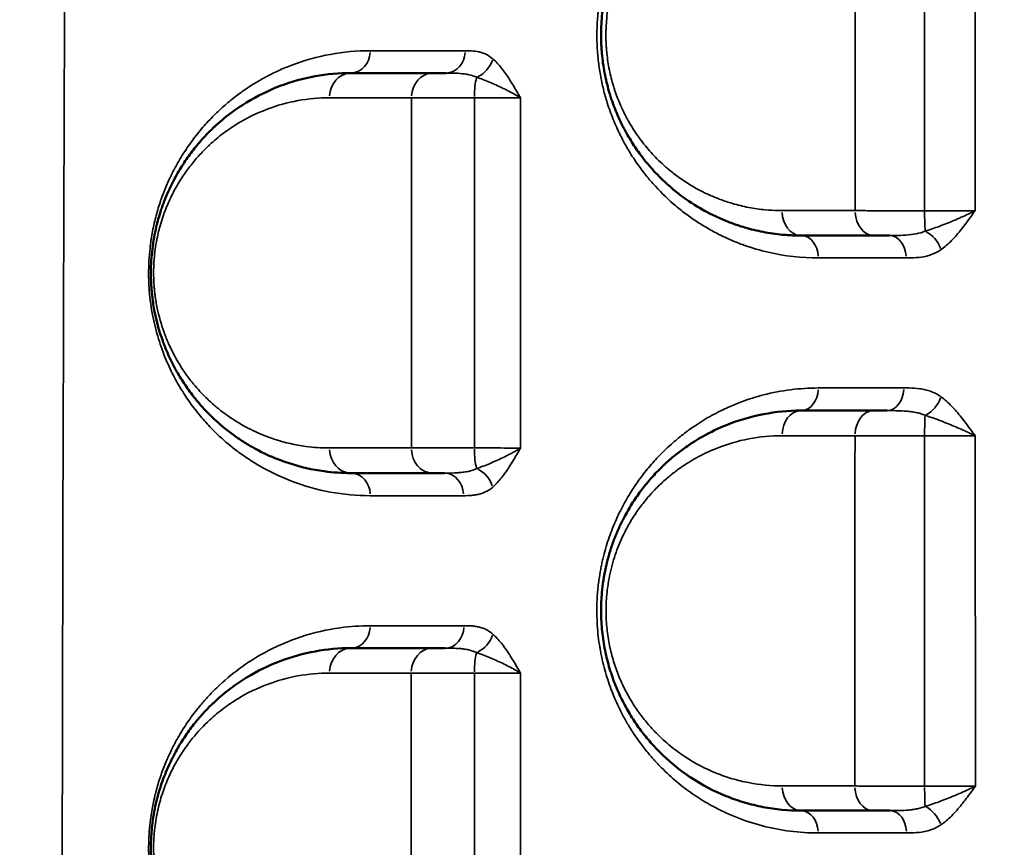
# Model space of a CAD drawing. Units: millimetres. Extents: x 0 to 23569, y 0 to 18464.
# Drawn here: x 3142 to 3339, y 5327 to 5493 of the extents above; entities that cross this region are included whole.
import ezdxf

# ---------------------------------------------------------------- set-up
doc = ezdxf.new("R2010")
doc.units = ezdxf.units.MM
doc.layers.add('MD_Visible', color=7, linetype='Continuous', lineweight=50)
doc.layers.add('MD_Visible Narrow', color=7, linetype='Continuous', lineweight=35)
doc.styles.get("Standard").update_dxf_attribs({"font": 'arial.ttf'})
doc.dimstyles.new('DİLARA 5', dxfattribs={"dimtxt": 250, "dimasz": 100, "dimexe": 0, "dimexo": 100, "dimgap": 50, "dimtad": 2, "dimdec": 0, "dimlfac": 0.1, "dimrnd": 5, "dimtxsty": 'Standard', "dimcen": 0, "dimse1": 1, "dimse2": 1, "dimclrd": 256, "dimadec": 0, "dimazin": 0, "dimtfac": 1, "dimtdec": 0, "dimtix": 1, "dimtmove": 0, "dimatfit": 3, "dimfxl": 1, "dimarcsym": 0})

# ---------------------------------------------------------------- blocks, each defined once
blk = doc.blocks.new('CustomObjectsInViewport14_0')
at = {"layer": 'MD_Visible'}
for p, q in [((3307.51, 5444.93), (3307.51, 5444.93)), ((3309.51, 5444.93), (3309.51, 5444.93)), ((3313.62, 5444.94), (3313.62, 5444.94)), ((3307.51, 5329.96), (3307.51, 5329.96)), ((3309.51, 5329.96), (3309.51, 5329.96)), ((3313.62, 5329.97), (3313.62, 5329.97))]:
    blk.add_line(p, q, dxfattribs=at)
at = {"layer": 'MD_Visible', "extrusion": (0, 0, -1)}
for centre, start, end in [((-3138.89, 5462.33), 218.8196, 218.8197), ((-3138.89, 5333.33), 139.4439, 139.4453), ((-3258.89, 5333.33), 145.2429, 145.2522)]:
    blk.add_arc(centre, 15, start, end, dxfattribs=at)
at = {"layer": 'MD_Visible'}
for points, knots in [([(3297.99, 5529.42), (3295.46, 5529.42), (3290.41, 5528.94), (3283.83, 5527.02), (3279.1, 5524.75), (3276.43, 5523.13), (3275.13, 5522.24), (3274.38, 5521.71), (3273.28, 5520.89), (3271.64, 5519.56), (3269.53, 5517.58), (3267.68, 5515.57), (3266.4, 5513.98), (3265.17, 5512.31), (3263.84, 5510.33), (3262.39, 5507.73), (3261.25, 5505.28), (3260.51, 5503.44), (3259.99, 5501.91), (3259.68, 5500.94), (3259.34, 5499.75), (3258.72, 5497.32), (3258.23, 5494.3), (3258.04, 5491.57), (3257.99, 5490.25), (3257.99, 5489.43), (3257.99, 5488.77), (3258, 5488.32), (3258.02, 5487.82), (3258.05, 5487.17), (3258.1, 5486.47), (3258.14, 5485.9), (3258.18, 5485.57), (3258.26, 5484.75), (3258.51, 5482.74), (3259.02, 5480.25), (3259.54, 5478.39), (3259.76, 5477.65), (3259.82, 5477.47), (3259.88, 5477.25), (3260.02, 5476.82), (3260.35, 5475.85), (3260.77, 5474.74), (3261.45, 5473.12), (3262.05, 5471.83), (3262.69, 5470.59), (3263.49, 5469.14), (3264.48, 5467.53), (3265.79, 5465.66), (3267.36, 5463.63), (3269.66, 5461.08), (3272.01, 5458.95), (3274.93, 5456.66), (3277.58, 5454.93), (3280.7, 5453.31), (3282.58, 5452.49), (3284.58, 5451.71), (3287.01, 5450.9), (3290.42, 5450.08), (3293.87, 5449.58), (3296.4, 5449.43), (3297.67, 5449.42), (3297.99, 5449.42)], [0, 0, 0, 0, 1.033874, 2.067748, 2.756998, 3.101623, 3.273935, 3.360091, 3.446247, 3.790872, 4.135497, 4.480122, 4.73859, 4.824746, 5.169371, 5.513996, 5.743746, 5.973495, 6.08837, 6.203245, 6.260683, 6.432995, 6.892495, 7.064807, 7.150963, 7.237119, 7.280197, 7.323276, 7.355584, 7.409432, 7.495588, 7.538666, 7.560205, 7.581744, 7.754056, 8.098681, 8.270994, 8.292533, 8.314072, 8.324841, 8.35715, 8.443306, 8.615618, 8.701774, 8.960243, 9.046399, 9.132555, 9.47718, 9.649492, 9.879242, 10.338742, 10.855679, 11.027991, 11.717241, 12.061866, 12.40649, 12.535725, 12.923427, 13.440365, 13.957302, 14.345004, 14.474239, 14.474239, 14.474239, 14.474239]), ([(3207.99, 5481.92), (3205.59, 5481.92), (3200.8, 5481.49), (3193.79, 5479.55), (3188.16, 5476.82), (3183.84, 5473.89), (3181.58, 5472), (3179.87, 5470.38), (3178.52, 5469.01), (3176.72, 5466.92), (3174.84, 5464.38), (3173.38, 5462.02), (3172.28, 5459.96), (3171.49, 5458.31), (3170.87, 5456.84), (3170.46, 5455.77), (3170.24, 5455.15), (3169.91, 5454.19), (3169.61, 5453.21), (3169.24, 5451.85), (3168.9, 5450.47), (3168.51, 5448.46), (3168.19, 5446.18), (3168.01, 5443.84), (3167.98, 5441.88), (3168.02, 5440.3), (3168.08, 5439.12), (3168.16, 5438.15), (3168.25, 5437.38), (3168.35, 5436.5), (3168.53, 5435.32), (3169.07, 5432.42), (3169.74, 5430.06), (3170.41, 5428.23), (3170.5, 5427.97), (3170.61, 5427.67), (3170.84, 5427.07), (3171.38, 5425.76), (3172.24, 5423.93), (3173.52, 5421.55), (3175.09, 5419.09), (3176.48, 5417.25), (3177.76, 5415.71), (3179.06, 5414.26), (3180.9, 5412.44), (3182.97, 5410.67), (3184.74, 5409.35), (3186.17, 5408.39), (3187.61, 5407.48), (3190.16, 5406.04), (3194.65, 5404.04), (3199.08, 5402.83), (3203.8, 5402.08), (3206.19, 5401.92), (3207.99, 5401.92)], [0, 0, 0, 0, 1.233889, 2.467779, 3.701668, 4.318613, 4.935557, 5.038381, 5.346854, 5.75815, 6.169447, 6.580743, 6.786391, 6.99204, 7.197688, 7.300512, 7.351924, 7.403336, 7.608984, 7.660396, 7.814632, 8.020281, 8.225929, 8.431577, 8.637225, 8.740049, 8.842874, 8.945698, 8.99711, 9.048522, 9.185621, 9.322719, 9.871115, 9.905389, 9.939664, 9.956801, 10.008213, 10.145312, 10.41951, 10.693708, 11.105004, 11.5163, 11.619124, 11.927597, 12.338893, 12.75019, 13.161486, 13.367134, 13.572783, 13.984079, 14.806672, 16.040561, 16.349034, 17.274451, 17.274451, 17.274451, 17.274451]), ([(3227.03, 5481.92), (3226.83, 5481.92), (3226.22, 5481.92), (3225.28, 5481.92), (3224.62, 5481.92), (3224.32, 5481.92)], [0.7571089, 0.7571089, 0.7571089, 0.7571089, 0.8380537, 1.0056644, 1.1732751, 1.1732751, 1.1732751, 1.1732751]), ([(3312.53, 5449.42), (3313.28, 5449.42), (3314.3, 5449.42), (3315.43, 5449.42), (3315.63, 5449.42)], [0, 0, 0, 0, 0.3374396, 0.405907, 0.405907, 0.405907, 0.405907]), ([(3297.99, 5414.42), (3295.46, 5414.42), (3290.4, 5413.94), (3283.83, 5412.01), (3279.31, 5409.85), (3277.02, 5408.49), (3275.52, 5407.52), (3273.85, 5406.35), (3271.68, 5404.59), (3269.58, 5402.63), (3267.91, 5400.82), (3266.63, 5399.26), (3265.39, 5397.63), (3263.92, 5395.46), (3262.48, 5392.89), (3261.33, 5390.48), (3260.45, 5388.3), (3259.68, 5386.02), (3258.83, 5382.85), (3258.28, 5379.67), (3258.04, 5376.63), (3257.95, 5374.03), (3258.09, 5370.74), (3258.55, 5367.52), (3259.08, 5365.07), (3259.56, 5363.27), (3260.11, 5361.52), (3260.93, 5359.27), (3262.12, 5356.61), (3263.72, 5353.71), (3265.48, 5351.04), (3267.39, 5348.6), (3269.23, 5346.57), (3270.97, 5344.89), (3273.11, 5343.04), (3277.01, 5340.17), (3281.75, 5337.7), (3286.65, 5335.99), (3291.61, 5334.78), (3295.43, 5334.42), (3297.99, 5334.42)], [0, 0, 0, 0, 1.026076, 2.052153, 2.736204, 2.992723, 3.078229, 3.420255, 3.76228, 4.104306, 4.446331, 4.617344, 4.788357, 5.130382, 5.472408, 5.700425, 5.928442, 6.156459, 6.384475, 6.840509, 7.011522, 7.182535, 7.52456, 7.866586, 8.037599, 8.208611, 8.379624, 8.550637, 8.892662, 9.234688, 9.576713, 9.918739, 10.260764, 10.517283, 10.773802, 11.286841, 12.312917, 12.825955, 13.338993, 14.36507, 14.36507, 14.36507, 14.36507]), ([(3315.16, 5414.42), (3315.11, 5414.42), (3314.6, 5414.42), (3313.66, 5414.42), (3312.86, 5414.42), (3312.49, 5414.42)], [0.8246921, 0.8246921, 0.8246921, 0.8246921, 0.84379, 1.012548, 1.181306, 1.181306, 1.181306, 1.181306]), ([(3224.28, 5401.92), (3224.88, 5401.92), (3225.69, 5401.92), (3226.6, 5401.92), (3226.7, 5401.92)], [0, 0, 0, 0, 0.3354466, 0.3759117, 0.3759117, 0.3759117, 0.3759117]), ([(3207.99, 5366.92), (3205.58, 5366.92), (3200.79, 5366.48), (3193.79, 5364.55), (3188.18, 5361.83), (3183.89, 5358.92), (3180.38, 5356), (3177.72, 5353.17), (3175.83, 5350.72), (3174.6, 5348.99), (3173.44, 5347.12), (3172.34, 5345.08), (3171.28, 5342.89), (3170.33, 5340.5), (3169.51, 5337.91), (3168.98, 5335.86), (3168.54, 5333.68), (3168.27, 5331.79), (3168.12, 5330.25), (3168.02, 5328.7), (3167.97, 5326.73), (3168.05, 5324.36), (3168.24, 5322.3), (3168.49, 5320.56), (3168.84, 5318.61), (3169.29, 5316.74), (3169.8, 5314.98), (3170.78, 5312.03), (3171.96, 5309.4), (3173.63, 5306.38), (3174.99, 5304.23), (3177.47, 5300.92), (3180.12, 5298.12), (3182.89, 5295.73), (3184.65, 5294.41), (3186.08, 5293.44), (3187.53, 5292.53), (3190.09, 5291.08), (3193.47, 5289.57), (3197.3, 5288.32), (3201.98, 5287.24), (3205.57, 5286.92), (3207.99, 5286.92)], [0, 0, 0, 0, 1.232913, 2.465827, 3.69874, 4.315197, 4.931654, 5.753596, 5.959082, 6.164567, 6.575538, 6.781024, 6.98651, 7.397481, 7.602966, 7.808452, 8.013937, 8.219423, 8.322166, 8.424909, 8.630394, 8.83588, 9.041365, 9.178356, 9.315346, 9.589327, 9.726317, 9.863308, 10.54826, 10.68525, 11.096221, 11.507192, 12.329135, 12.740106, 13.151077, 13.356562, 13.562048, 13.973019, 14.794962, 15.411418, 16.027875, 17.260788, 17.260788, 17.260788, 17.260788]), ([(3226.82, 5366.92), (3226.67, 5366.92), (3226.11, 5366.92), (3225.21, 5366.92), (3224.55, 5366.92), (3224.25, 5366.92)], [0.7790418, 0.7790418, 0.7790418, 0.7790418, 0.8390126, 1.0068151, 1.1746176, 1.1746176, 1.1746176, 1.1746176]), ([(3312.4, 5334.42), (3312.78, 5334.42), (3313.82, 5334.42), (3315.01, 5334.42), (3315.77, 5334.42)], [0, 0, 0, 0, 0.1688552, 0.4337662, 0.4337662, 0.4337662, 0.4337662])]:
    blk.add_open_spline(points, degree=3, knots=knots, dxfattribs=at)
for points in [[(3224.32, 5481.92), (3218.75, 5481.92), (3213.31, 5481.92), (3207.99, 5481.92)], [(3297.99, 5449.42), (3302.76, 5449.42), (3307.61, 5449.42), (3312.53, 5449.42)], [(3318.84, 5418.95), (3318.84, 5418.95), (3318.84, 5418.95), (3318.84, 5418.95)], [(3312.49, 5414.42), (3307.58, 5414.42), (3302.75, 5414.42), (3297.99, 5414.42)], [(3319.87, 5414.21), (3319.87, 5414.21), (3319.87, 5414.21), (3319.87, 5414.21)], [(3319.97, 5414.2), (3319.97, 5414.2), (3319.97, 5414.2), (3319.97, 5414.2)], [(3207.99, 5401.92), (3213.29, 5401.92), (3218.72, 5401.92), (3224.28, 5401.92)], [(3224.25, 5366.92), (3218.69, 5366.92), (3213.27, 5366.92), (3207.99, 5366.92)], [(3297.99, 5334.42), (3302.72, 5334.42), (3307.52, 5334.42), (3312.4, 5334.42)]]:
    blk.add_open_spline(points, degree=3, dxfattribs=at)
at = {"layer": 'MD_Visible Narrow'}
for p, q in [((3320.32, 5444.96), (3320.32, 5444.96)), ((3320.32, 5418.92), (3320.32, 5418.92)), ((3320.32, 5414.15), (3320.32, 5414.15)), ((3320.32, 5334.64), (3320.32, 5334.64)), ((3320.32, 5329.99), (3320.32, 5329.99))]:
    blk.add_line(p, q, dxfattribs=at)
for centre, major_axis, ratio, start_param, end_param in [((3207.99, 5486.42), (0, 4.5), 0.86039, 3.219719, 4.625984), ((3227.03, 5486.42), (0, 4.5), 0.842582, 3.219728, 4.626169), ((3207.99, 5476.92), (0, 5), 0.859953, 0.078149, 1.484833), ((3224.32, 5476.92), (0, 5), 0.844637, 0.078163, 1.485093), ((3233.74, 5476.92), (0, 5), 0.216886, 0.642336, 1.509736), ((3315.63, 5444.92), (0, 4.5), 0.743308, 4.795945, 6.20491), ((3297.99, 5418.92), (0, 4.5), 0.76291, 3.220399, 4.638917), ((3315.16, 5418.92), (0, 4.5), 0.742068, 3.220553, 4.641836), ((3297.99, 5409.42), (0, 5), 0.761799, 0.078851, 1.49817), ((3312.49, 5409.42), (0, 5), 0.744193, 0.078986, 1.500726), ((3322.92, 5409.42), (0, 5), 0.048639, 0.670923, 1.53836), ((3226.7, 5397.42), (0, 4.5), 0.840901, 4.787941, 6.204488), ((3207.99, 5371.42), (0, 4.5), 0.859071, 3.219962, 4.630603), ((3226.82, 5371.42), (0, 4.5), 0.840043, 3.220028, 4.631869), ((3207.99, 5361.92), (0, 5), 0.858494, 0.078386, 1.489334), ((3224.25, 5361.92), (0, 5), 0.842007, 0.078443, 1.490414), ((3233.71, 5361.92), (0, 5), 0.211218, 0.651998, 1.520461), ((3315.77, 5329.92), (0, 4.5), 0.734017, 4.802849, 6.205273)]:
    blk.add_ellipse(centre, major_axis=major_axis, ratio=ratio, start_param=start_param, end_param=end_param, dxfattribs=at)
at = {"layer": 'MD_Visible Narrow', "extrusion": (0, 0, -1)}
for centre, major_axis, ratio, start_param, end_param in [((3232.59, 5484.79), (-2.96, -3.39), 0.758366, 4.194825, 5.231307), ((3297.99, 5454.42), (0, -5), 0.764663, 0.078466, 1.490847), ((3312.53, 5454.42), (0, -5), 0.747226, 0.078364, 1.488925), ((3322.94, 5454.42), (0, -5), 0.05337, 0.648524, 1.51551), ((3297.99, 5444.92), (0, -4.5), 0.764569, 3.220002, 4.631377), ((3322.65, 5446.58), (2.6, -3.67), 0.664424, 4.054424, 5.088051), ((3322.65, 5417.13), (-2.65, -3.64), 0.652471, 4.314512, 5.348844), ((3207.99, 5406.92), (0, -5), 0.859201, 0.078775, 1.496729), ((3224.28, 5406.92), (0, -5), 0.843174, 0.078727, 1.495804), ((3233.73, 5406.92), (0, -5), 0.213701, 0.657572, 1.527854), ((3207.99, 5397.42), (0, -4.5), 0.859474, 3.22035, 4.637988), ((3232.56, 5399.13), (2.98, -3.37), 0.750171, 4.206444, 5.242366), ((3232.58, 5369.74), (-2.96, -3.39), 0.751566, 4.190028, 5.226072), ((3297.99, 5339.42), (0, -5), 0.756664, 0.078079, 1.483498), ((3312.4, 5339.42), (0, -5), 0.73861, 0.077938, 1.480815), ((3322.88, 5339.42), (0, -5), 0.039854, 0.63711, 1.502357), ((3322.67, 5331.52), (2.55, -3.71), 0.660711, 4.031393, 5.065071), ((3297.99, 5329.92), (0, -4.5), 0.756457, 3.219676, 4.625182)]:
    blk.add_ellipse(centre, major_axis=major_axis, ratio=ratio, start_param=start_param, end_param=end_param, dxfattribs=at)
at = {"layer": 'MD_Visible Narrow'}
for points, knots in [([(3151.98, 4698), (3151.52, 4766.81), (3150.58, 4938.85), (3150.17, 5110.93), (3150.17, 5317.46), (3150.58, 5489.55), (3151.52, 5661.58), (3151.98, 5730.39)], [-103.170178, -103.170178, -103.170178, -103.170178, -82.536142, -51.585089, -51.585089, -20.634036, -0.000002, -0.000002, -0.000002, -0.000002]), ([(3301.44, 5533.86), (3299.82, 5533.86), (3296.59, 5533.68), (3292.59, 5533.02), (3289.45, 5532.22), (3287.12, 5531.5), (3284.82, 5530.63), (3282.55, 5529.63), (3280.31, 5528.49), (3277.37, 5526.78), (3274.53, 5524.78), (3271.8, 5522.46), (3269.14, 5519.91), (3266.63, 5516.99), (3264.61, 5514.11), (3263.52, 5512.36), (3262.46, 5510.53), (3261.23, 5508.1), (3260.36, 5506), (3259.79, 5504.49), (3259.49, 5503.62), (3258.92, 5501.84), (3258.29, 5499.51), (3257.81, 5497.08), (3257.54, 5495.22), (3257.42, 5494.22), (3257.27, 5492.71), (3257.14, 5490.56), (3257.17, 5487.49), (3257.36, 5484.98), (3257.61, 5483), (3257.85, 5481.53), (3258.13, 5480.08), (3258.57, 5478.19), (3258.95, 5476.83), (3259.59, 5474.79), (3260.2, 5473.12), (3260.99, 5471.27), (3261.41, 5470.37), (3261.65, 5469.86), (3262.15, 5468.86), (3262.73, 5467.77), (3263.81, 5465.91), (3264.8, 5464.37), (3266, 5462.71), (3267.23, 5461.11), (3269.48, 5458.49), (3272.23, 5455.87), (3274.74, 5453.89), (3276.2, 5452.84), (3277.66, 5451.85), (3279.53, 5450.71), (3281.83, 5449.48), (3284.17, 5448.41), (3287.35, 5447.17), (3293.04, 5445.5), (3298.07, 5444.93), (3301.43, 5444.93)], [0, 0, 0, 0, 0.763962, 1.527924, 1.909905, 2.291886, 2.673867, 3.055848, 3.437829, 3.81981, 4.583772, 4.965753, 5.347734, 6.111697, 6.493678, 6.684668, 6.875659, 7.25764, 7.639621, 7.639621, 7.791773, 7.943926, 8.248232, 8.552537, 8.70469, 8.818804, 8.856842, 9.161148, 9.465453, 9.769759, 9.921911, 10.074064, 10.226217, 10.37837, 10.682675, 10.682675, 11.075989, 11.272646, 11.370975, 11.420139, 11.469303, 11.764289, 11.862617, 12.255931, 12.452588, 12.649245, 13.042559, 13.829188, 14.222502, 14.419159, 14.615816, 15.00913, 15.402444, 15.795758, 16.189072, 16.9757, 18.548956, 18.548956, 18.548956, 18.548956]), ([(3294.17, 5454.41), (3293.89, 5454.41), (3292.77, 5454.42), (3290.54, 5454.56), (3287.5, 5454.99), (3284.5, 5455.72), (3282.36, 5456.43), (3280.6, 5457.11), (3278.95, 5457.83), (3276.21, 5459.25), (3273.87, 5460.77), (3271.3, 5462.77), (3269.24, 5464.63), (3267.21, 5466.87), (3265.83, 5468.65), (3264.68, 5470.28), (3263.8, 5471.69), (3263.1, 5472.97), (3262.53, 5474.05), (3262, 5475.18), (3261.41, 5476.6), (3261.04, 5477.57), (3260.75, 5478.42), (3260.63, 5478.8), (3260.57, 5478.99), (3260.52, 5479.15), (3260.32, 5479.79), (3259.87, 5481.43), (3259.42, 5483.6), (3259.2, 5485.37), (3259.13, 5486.08), (3259.1, 5486.37), (3259.06, 5486.87), (3259.02, 5487.48), (3258.99, 5488.06), (3258.97, 5488.49), (3258.97, 5488.88), (3258.96, 5489.46), (3258.97, 5490.18), (3259, 5491.33), (3259.17, 5493.72), (3259.6, 5496.36), (3260.15, 5498.5), (3260.45, 5499.54), (3260.72, 5500.39), (3261.18, 5501.72), (3261.82, 5503.34), (3262.83, 5505.48), (3264.11, 5507.76), (3265.27, 5509.49), (3266.36, 5510.95), (3267.49, 5512.34), (3269.11, 5514.1), (3270.97, 5515.84), (3272.41, 5517), (3273.38, 5517.72), (3274.04, 5518.19), (3275.18, 5518.96), (3277.53, 5520.38), (3281.69, 5522.37), (3287.48, 5524.05), (3291.93, 5524.47), (3294.15, 5524.47)], [-14.474239, -14.474239, -14.474239, -14.474239, -14.345004, -13.957302, -13.440365, -12.923427, -12.535725, -12.40649, -12.061866, -11.717241, -11.027991, -10.855679, -10.338742, -9.879242, -9.649492, -9.47718, -9.132555, -9.046399, -8.960243, -8.701774, -8.615618, -8.443306, -8.35715, -8.324841, -8.314072, -8.292533, -8.270994, -8.098681, -7.754056, -7.581744, -7.560205, -7.538666, -7.495588, -7.409432, -7.355584, -7.323276, -7.280197, -7.237119, -7.150963, -7.064807, -6.892495, -6.432995, -6.260683, -6.203245, -6.08837, -5.973495, -5.743746, -5.513996, -5.169371, -4.824746, -4.73859, -4.480122, -4.135497, -3.790872, -3.446247, -3.360091, -3.273935, -3.101623, -2.756998, -2.067748, -1.033874, 0, 0, 0, 0]), ([(3211.86, 5486.38), (3209.17, 5486.38), (3203.84, 5485.89), (3197.82, 5484.21), (3193.63, 5482.48), (3191.57, 5481.47), (3189.12, 5480.12), (3186.71, 5478.59), (3183.97, 5476.52), (3181.68, 5474.53), (3179.46, 5472.31), (3177.31, 5469.84), (3175.24, 5467.05), (3173.51, 5464.28), (3172.3, 5462), (3171.53, 5460.38), (3170.79, 5458.68), (3169.92, 5456.41), (3169.02, 5453.47), (3168.42, 5450.85), (3168.08, 5448.92), (3167.92, 5447.79), (3167.75, 5446.36), (3167.57, 5444.32), (3167.52, 5442.11), (3167.55, 5440.34), (3167.64, 5438.58), (3167.85, 5436.42), (3168.23, 5433.91), (3168.74, 5431.52), (3169.34, 5429.27), (3170.26, 5426.41), (3171.33, 5423.8), (3172.48, 5421.44), (3173.24, 5420.04), (3173.87, 5418.98), (3174.5, 5417.94), (3175.64, 5416.2), (3177.35, 5413.9), (3179.14, 5411.85), (3180.42, 5410.52), (3181.07, 5409.88), (3181.45, 5409.53), (3182.75, 5408.3), (3184.06, 5407.21), (3185.36, 5406.22), (3185.65, 5406.01), (3186.75, 5405.21), (3190.16, 5402.94), (3196.04, 5400.06), (3203.81, 5397.89), (3209.16, 5397.4), (3211.86, 5397.4)], [0, 0, 0, 0, 1.588879, 3.177758, 3.707384, 4.23701, 4.501823, 5.296263, 5.825889, 6.355515, 6.885142, 7.414768, 7.944394, 8.474021, 8.827105, 9.003647, 9.180189, 9.533273, 9.886357, 10.239442, 10.415984, 10.504255, 10.592526, 10.857339, 11.122152, 11.254559, 11.386965, 11.651778, 11.916592, 12.181405, 12.446218, 12.711031, 13.240657, 13.50547, 13.770284, 13.90269, 14.035097, 14.29991, 14.829536, 15.359162, 15.623976, 15.756382, 15.822585, 15.888789, 16.683228, 16.732881, 16.782533, 16.881838, 17.477668, 19.066546, 20.655425, 22.244304, 22.244304, 22.244304, 22.244304]), ([(3236.35, 5484.75), (3235.87, 5485.18), (3235.09, 5485.66), (3233.76, 5486.14), (3232.43, 5486.36), (3231.36, 5486.38), (3230.82, 5486.38)], [-1.044928, -1.044928, -1.044928, -1.044928, -0.746377, -0.597102, -0.298551, 0, 0, 0, 0]), ([(3241.87, 5476.95), (3241.87, 5476.96), (3241.87, 5476.96), (3241.87, 5476.96), (3241.63, 5477.39), (3240.9, 5478.65), (3239.67, 5480.72), (3238.1, 5482.98), (3236.95, 5484.23), (3236.35, 5484.75)], [-1.284895, -1.284895, -1.284895, -1.284895, -1.283116, -1.283116, -1.283116, -1.099814, -0.733209, -0.366605, 0, 0, 0, 0]), ([(3227.03, 5481.92), (3227.65, 5481.92), (3228.92, 5481.91), (3230.44, 5481.79), (3231.87, 5481.54), (3232.66, 5481.28), (3233.13, 5481.06)], [0, 0, 0, 0, 0.298551, 0.597102, 0.746377, 1.044928, 1.044928, 1.044928, 1.044928]), ([(3233.13, 5481.06), (3233.94, 5480.78), (3235.65, 5480.13), (3238.3, 5478.94), (3240.4, 5477.85), (3241.51, 5477.18), (3241.86, 5476.96), (3241.87, 5476.96), (3241.87, 5476.95), (3241.87, 5476.95)], [0, 0, 0, 0, 0.366605, 0.733209, 1.099814, 1.283116, 1.283116, 1.283116, 1.284895, 1.284895, 1.284895, 1.284895]), ([(3203.69, 5406.94), (3202.11, 5406.94), (3200.01, 5407.08), (3195.86, 5407.74), (3191.97, 5408.8), (3188.02, 5410.55), (3185.78, 5411.81), (3184.51, 5412.6), (3183.25, 5413.45), (3181.7, 5414.6), (3179.88, 5416.15), (3178.26, 5417.74), (3177.12, 5419.01), (3176, 5420.36), (3174.78, 5421.97), (3173.4, 5424.12), (3172.27, 5426.21), (3171.51, 5427.81), (3171.04, 5428.96), (3170.84, 5429.48), (3170.74, 5429.74), (3170.66, 5429.96), (3170.08, 5431.57), (3169.48, 5433.63), (3169.01, 5436.17), (3168.86, 5437.2), (3168.76, 5437.98), (3168.69, 5438.65), (3168.62, 5439.5), (3168.56, 5440.53), (3168.52, 5441.91), (3168.56, 5443.63), (3168.72, 5445.67), (3168.99, 5447.67), (3169.34, 5449.43), (3169.63, 5450.64), (3169.96, 5451.83), (3170.23, 5452.69), (3170.51, 5453.52), (3170.71, 5454.07), (3171.07, 5455.01), (3171.61, 5456.29), (3172.3, 5457.73), (3173.27, 5459.54), (3174.56, 5461.61), (3176.21, 5463.83), (3177.79, 5465.65), (3178.98, 5466.85), (3180.48, 5468.27), (3182.47, 5469.93), (3186.26, 5472.49), (3191.21, 5474.88), (3197.37, 5476.58), (3201.58, 5476.96), (3203.69, 5476.96)], [-17.274451, -17.274451, -17.274451, -17.274451, -16.349034, -16.040561, -14.806672, -13.984079, -13.572783, -13.367134, -13.161486, -12.75019, -12.338893, -11.927597, -11.619124, -11.5163, -11.105004, -10.693708, -10.41951, -10.145312, -10.008213, -9.956801, -9.939664, -9.905389, -9.871115, -9.322719, -9.185621, -9.048522, -8.99711, -8.945698, -8.842874, -8.740049, -8.637225, -8.431577, -8.225929, -8.020281, -7.814632, -7.660396, -7.608984, -7.403336, -7.351924, -7.300512, -7.197688, -6.99204, -6.786391, -6.580743, -6.169447, -5.75815, -5.346854, -5.038381, -4.935557, -4.318613, -3.701668, -2.467779, -1.233889, 0, 0, 0, 0]), ([(3220.1, 5476.95), (3220.5, 5476.96), (3221.37, 5476.96), (3222.89, 5476.97), (3224.58, 5476.97), (3226.41, 5476.97), (3229.05, 5476.98), (3231.2, 5476.98), (3232.66, 5476.98)], [-1.173275, -1.173275, -1.173275, -1.173275, -1.005664, -0.838054, -0.670443, -0.502832, -0.335221, 0, 0, 0, 0]), ([(3232.66, 5476.98), (3233.18, 5476.98), (3234.24, 5476.98), (3235.76, 5476.98), (3237.21, 5476.97), (3239, 5476.97), (3240.59, 5476.96), (3241.57, 5476.95), (3241.87, 5476.95)], [-1.517071, -1.517071, -1.517071, -1.517071, -1.300346, -1.083622, -0.866898, -0.650173, -0.216724, 0, 0, 0, 0]), ([(3322.67, 5454.38), (3321.92, 5454.38), (3320.43, 5454.38), (3318.59, 5454.38), (3317.16, 5454.39), (3315.75, 5454.39), (3314.06, 5454.39), (3311.49, 5454.39), (3309.79, 5454.4), (3308.8, 5454.4)], [-1.181039, -1.181039, -1.181039, -1.181039, -1.012319, -0.843599, -0.759239, -0.674879, -0.506159, -0.33744, 0, 0, 0, 0]), ([(3332.77, 5454.39), (3332.03, 5454.39), (3330.37, 5454.38), (3327.98, 5454.38), (3325.39, 5454.38), (3323.75, 5454.38), (3322.67, 5454.38)], [-1.517639, -1.517639, -1.517639, -1.517639, -1.084028, -0.650417, -0.433611, 0, 0, 0, 0]), ([(3332.77, 5454.39), (3332.77, 5454.39), (3332.76, 5454.38), (3332.76, 5454.38), (3332.33, 5454.16), (3331.43, 5453.72), (3330, 5453.06), (3328.04, 5452.21), (3325.57, 5451.23), (3323.68, 5450.57), (3322.79, 5450.29)], [-0.001775, -0.001775, -0.001775, -0.001775, 0, 0, 0, 0.182319, 0.364637, 0.546956, 0.911593, 1.276231, 1.276231, 1.276231, 1.276231]), ([(3325.96, 5446.61), (3326.7, 5447.13), (3328.11, 5448.38), (3329.73, 5450.26), (3330.96, 5451.87), (3331.87, 5453.11), (3332.46, 5453.96), (3332.76, 5454.38), (3332.76, 5454.38), (3332.77, 5454.38), (3332.77, 5454.39)], [-1.276231, -1.276231, -1.276231, -1.276231, -0.911593, -0.546956, -0.364637, -0.182319, 0, 0, 0, 0.001775, 0.001775, 0.001775, 0.001775]), ([(3322.79, 5450.29), (3322.51, 5450.18), (3321.64, 5449.87), (3320.01, 5449.57), (3317.88, 5449.43), (3316.37, 5449.42), (3315.63, 5449.42)], [0, 0, 0, 0, 0.151969, 0.455907, 0.759844, 1.063782, 1.063782, 1.063782, 1.063782]), ([(3318.97, 5444.94), (3319.65, 5444.94), (3321, 5444.96), (3323.03, 5445.23), (3324.7, 5445.81), (3325.65, 5446.39), (3325.96, 5446.61)], [-1.063782, -1.063782, -1.063782, -1.063782, -0.759844, -0.455907, -0.151969, 0, 0, 0, 0]), ([(3301.42, 5418.94), (3299.57, 5418.94), (3295.89, 5418.7), (3290.75, 5417.72), (3286.64, 5416.43), (3283.75, 5415.25), (3281.75, 5414.31), (3279.5, 5413.13), (3277.03, 5411.61), (3274.36, 5409.68), (3272.29, 5407.96), (3270.27, 5406.07), (3268.31, 5404.02), (3266.22, 5401.48), (3264.59, 5399.16), (3263.36, 5397.17), (3262.18, 5395.08), (3260.81, 5392.29), (3259.65, 5389.28), (3258.86, 5386.74), (3258.47, 5385.25), (3258.23, 5384.23), (3258.08, 5383.56), (3257.84, 5382.36), (3257.67, 5381.31), (3257.44, 5379.68), (3257.28, 5378.18), (3257.15, 5375.9), (3257.13, 5373.79), (3257.22, 5371.5), (3257.35, 5370), (3257.52, 5368.54), (3257.67, 5367.49), (3257.92, 5366.1), (3258.19, 5364.73), (3258.59, 5363.06), (3259.34, 5360.47), (3260.45, 5357.38), (3261.87, 5354.33), (3263.23, 5351.85), (3264.88, 5349.2), (3266.68, 5346.77), (3268.58, 5344.55), (3270.55, 5342.46), (3273.13, 5340.11), (3275.82, 5338.08), (3278.01, 5336.64), (3279.97, 5335.48), (3282.25, 5334.29), (3285.75, 5332.74), (3292.04, 5330.67), (3297.65, 5329.95), (3301.39, 5329.96)], [0, 0, 0, 0, 0.86365, 1.7273, 2.447008, 2.878833, 3.166716, 3.454599, 4.030366, 4.46219, 4.894015, 5.181899, 5.613723, 6.045548, 6.477373, 6.693286, 6.909198, 7.341023, 7.772848, 7.98876, 8.204673, 8.258651, 8.312629, 8.420585, 8.636498, 8.636498, 8.921853, 9.093066, 9.32135, 9.549634, 9.777918, 9.777918, 9.993959, 10.10198, 10.21, 10.426041, 10.642082, 11.074164, 11.506246, 11.794301, 12.082355, 12.658464, 12.946519, 13.234574, 13.810683, 14.386792, 14.674847, 14.962901, 15.394983, 15.827065, 16.691229, 18.419557, 18.419557, 18.419557, 18.419557]), ([(3325.95, 5417.18), (3325.62, 5417.42), (3324.94, 5417.84), (3323.89, 5418.3), (3322.81, 5418.61), (3321.38, 5418.87), (3319.94, 5418.95), (3318.86, 5418.95), (3318.5, 5418.95)], [-1.128335, -1.128335, -1.128335, -1.128335, -0.967144, -0.805953, -0.644763, -0.483572, -0.161191, 0, 0, 0, 0]), ([(3332.79, 5409.36), (3332.79, 5409.36), (3332.79, 5409.36), (3332.79, 5409.37), (3332.48, 5409.79), (3331.57, 5411.04), (3330.04, 5413.1), (3328.1, 5415.37), (3326.68, 5416.64), (3325.95, 5417.18)], [-1.271005, -1.271005, -1.271005, -1.271005, -1.269228, -1.269228, -1.269228, -1.08791, -0.725273, -0.362637, 0, 0, 0, 0]), ([(3315.16, 5414.42), (3315.56, 5414.42), (3316.75, 5414.41), (3318.32, 5414.37), (3319.8, 5414.23), (3320.87, 5414.07), (3321.87, 5413.82), (3322.48, 5413.6), (3322.78, 5413.48)], [0, 0, 0, 0, 0.161191, 0.483572, 0.644763, 0.805953, 0.967144, 1.128335, 1.128335, 1.128335, 1.128335]), ([(3322.78, 5413.48), (3323.67, 5413.19), (3325.56, 5412.52), (3328.54, 5411.33), (3331, 5410.24), (3332.35, 5409.58), (3332.78, 5409.36), (3332.79, 5409.36), (3332.79, 5409.36), (3332.79, 5409.36)], [0, 0, 0, 0, 0.362637, 0.725273, 1.08791, 1.269228, 1.269228, 1.269228, 1.271005, 1.271005, 1.271005, 1.271005]), ([(3294.21, 5339.37), (3291.96, 5339.37), (3288.59, 5339.7), (3284.22, 5340.76), (3279.91, 5342.26), (3275.74, 5344.42), (3272.3, 5346.93), (3270.42, 5348.56), (3268.89, 5350.03), (3267.26, 5351.81), (3265.59, 5353.94), (3264.03, 5356.28), (3262.63, 5358.82), (3261.58, 5361.15), (3260.86, 5363.12), (3260.37, 5364.65), (3259.95, 5366.22), (3259.48, 5368.37), (3259.08, 5371.19), (3258.96, 5374.06), (3259.03, 5376.34), (3259.24, 5379), (3259.72, 5381.79), (3260.48, 5384.56), (3261.15, 5386.56), (3261.93, 5388.46), (3262.93, 5390.57), (3264.2, 5392.82), (3265.49, 5394.72), (3266.58, 5396.14), (3267.71, 5397.5), (3269.18, 5399.09), (3271.03, 5400.8), (3272.94, 5402.34), (3274.41, 5403.37), (3275.73, 5404.21), (3277.74, 5405.4), (3281.72, 5407.29), (3287.5, 5408.97), (3291.95, 5409.39), (3294.18, 5409.39)], [-14.36507, -14.36507, -14.36507, -14.36507, -13.338993, -12.825955, -12.312917, -11.286841, -10.773802, -10.517283, -10.260764, -9.918739, -9.576713, -9.234688, -8.892662, -8.550637, -8.379624, -8.208611, -8.037599, -7.866586, -7.52456, -7.182535, -7.011522, -6.840509, -6.384475, -6.156459, -5.928442, -5.700425, -5.472408, -5.130382, -4.788357, -4.617344, -4.446331, -4.104306, -3.76228, -3.420255, -3.078229, -2.992723, -2.736204, -2.052153, -1.026076, 0, 0, 0, 0]), ([(3322.68, 5409.34), (3323.21, 5409.34), (3324.29, 5409.34), (3325.89, 5409.34), (3327.45, 5409.34), (3329.41, 5409.34), (3331.24, 5409.35), (3332.42, 5409.35), (3332.79, 5409.36)], [-1.510576, -1.510576, -1.510576, -1.510576, -1.294779, -1.078983, -0.863186, -0.64739, -0.215797, 0, 0, 0, 0]), ([(3232.66, 5406.94), (3231.93, 5406.94), (3230.48, 5406.94), (3228.38, 5406.94), (3226.4, 5406.94), (3224.56, 5406.94), (3222.3, 5406.94), (3220.87, 5406.94), (3220.07, 5406.94)], [-1.174063, -1.174063, -1.174063, -1.174063, -1.00634, -0.838617, -0.670893, -0.50317, -0.335447, 0, 0, 0, 0]), ([(3241.89, 5406.93), (3241.28, 5406.93), (3239.88, 5406.93), (3237.72, 5406.94), (3235.29, 5406.94), (3233.72, 5406.94), (3232.66, 5406.94)], [-1.522902, -1.522902, -1.522902, -1.522902, -1.087787, -0.652672, -0.435115, 0, 0, 0, 0]), ([(3241.89, 5406.93), (3241.89, 5406.93), (3241.89, 5406.92), (3241.88, 5406.92), (3241.53, 5406.7), (3240.79, 5406.26), (3239.16, 5405.38), (3237.41, 5404.55), (3235.65, 5403.79), (3234.36, 5403.26), (3233.52, 5402.96), (3233.11, 5402.82)], [-0.001773, -0.001773, -0.001773, -0.001773, 0, 0, 0, 0.182341, 0.364683, 0.729366, 0.911707, 1.094049, 1.27639, 1.27639, 1.27639, 1.27639]), ([(3236.32, 5399.11), (3236.62, 5399.38), (3237.21, 5399.96), (3238.06, 5400.95), (3239.14, 5402.4), (3240.16, 5403.99), (3241.15, 5405.66), (3241.64, 5406.5), (3241.89, 5406.92), (3241.89, 5406.92), (3241.89, 5406.93), (3241.89, 5406.93)], [-1.27639, -1.27639, -1.27639, -1.27639, -1.094049, -0.911707, -0.729366, -0.364683, -0.182341, 0, 0, 0, 0.001773, 0.001773, 0.001773, 0.001773]), ([(3233.11, 5402.82), (3232.61, 5402.58), (3231.79, 5402.31), (3230.58, 5402.1), (3229.64, 5402), (3228.34, 5401.92), (3227.35, 5401.92), (3226.7, 5401.92)], [0, 0, 0, 0, 0.312811, 0.469217, 0.625622, 0.782028, 1.094839, 1.094839, 1.094839, 1.094839]), ([(3230.48, 5397.4), (3231.04, 5397.4), (3231.89, 5397.42), (3233.02, 5397.56), (3233.86, 5397.75), (3234.99, 5398.15), (3235.81, 5398.66), (3236.32, 5399.11)], [-1.094839, -1.094839, -1.094839, -1.094839, -0.782028, -0.625622, -0.469217, -0.312811, 0, 0, 0, 0]), ([(3211.86, 5371.4), (3209.83, 5371.4), (3207.15, 5371.22), (3201.88, 5370.37), (3197.79, 5369.22), (3194.13, 5367.7), (3192.48, 5366.93), (3190.02, 5365.68), (3186.29, 5363.4), (3182.44, 5360.29), (3179.67, 5357.54), (3178.25, 5355.92), (3176.84, 5354.2), (3175.3, 5352.14), (3173.57, 5349.39), (3172.36, 5347.12), (3171.65, 5345.62), (3171.27, 5344.78), (3170.73, 5343.5), (3169.99, 5341.59), (3169.27, 5339.29), (3168.74, 5337.25), (3168.4, 5335.67), (3168.08, 5333.89), (3167.8, 5331.91), (3167.64, 5330.13), (3167.56, 5328.38), (3167.53, 5327.05), (3167.55, 5325.6), (3167.6, 5324.5), (3167.69, 5323.19), (3167.85, 5321.47), (3168.2, 5319.15), (3168.57, 5317.35), (3168.94, 5315.81), (3169.34, 5314.3), (3170.2, 5311.61), (3171.39, 5308.65), (3172.56, 5306.32), (3173.47, 5304.66), (3174.26, 5303.34), (3175.56, 5301.33), (3177.26, 5299.03), (3179.05, 5296.96), (3180.42, 5295.54), (3181.16, 5294.81), (3182.65, 5293.4), (3184.17, 5292.12), (3186.5, 5290.39), (3190.06, 5288), (3195.96, 5285.1), (3203.76, 5282.91), (3209.14, 5282.41), (3211.85, 5282.41)], [0, 0, 0, 0, 1.191772, 1.58903, 3.178059, 3.707736, 3.906364, 4.237412, 5.296765, 6.356118, 6.885795, 7.283052, 7.415471, 7.945148, 8.474824, 8.827942, 9.004501, 9.13692, 9.18106, 9.534177, 9.887295, 10.019714, 10.240413, 10.416971, 10.59353, 10.858369, 10.957683, 11.123207, 11.255626, 11.388045, 11.454255, 11.652883, 11.917722, 12.18256, 12.248769, 12.447398, 12.712236, 13.241913, 13.63917, 13.771589, 14.036428, 14.301266, 14.830942, 15.360619, 15.625457, 15.824086, 15.890295, 16.68481, 16.883439, 17.479325, 19.068355, 20.657384, 22.246414, 22.246414, 22.246414, 22.246414]), ([(3236.33, 5369.73), (3236.08, 5369.95), (3235.56, 5370.34), (3234.75, 5370.77), (3233.92, 5371.07), (3233.09, 5371.25), (3231.98, 5371.39), (3231.15, 5371.41), (3230.6, 5371.41)], [-1.072438, -1.072438, -1.072438, -1.072438, -0.919233, -0.766027, -0.612822, -0.459616, -0.306411, 0, 0, 0, 0]), ([(3241.91, 5361.92), (3241.9, 5361.92), (3241.9, 5361.93), (3241.9, 5361.93), (3241.65, 5362.35), (3240.92, 5363.62), (3239.67, 5365.68), (3238.09, 5367.94), (3236.93, 5369.2), (3236.33, 5369.73)], [-1.28032, -1.28032, -1.28032, -1.28032, -1.278544, -1.278544, -1.278544, -1.095895, -0.730596, -0.365298, 0, 0, 0, 0]), ([(3226.82, 5366.92), (3227.46, 5366.92), (3228.44, 5366.91), (3229.71, 5366.84), (3230.63, 5366.74), (3231.52, 5366.58), (3232.35, 5366.35), (3232.87, 5366.15), (3233.11, 5366.03)], [0, 0, 0, 0, 0.306411, 0.459616, 0.612822, 0.766027, 0.919233, 1.072438, 1.072438, 1.072438, 1.072438]), ([(3233.11, 5366.03), (3233.93, 5365.75), (3235.64, 5365.09), (3238.3, 5363.9), (3240.42, 5362.81), (3241.54, 5362.15), (3241.9, 5361.93), (3241.9, 5361.92), (3241.9, 5361.92), (3241.91, 5361.92)], [0, 0, 0, 0, 0.365298, 0.730596, 1.095895, 1.278544, 1.278544, 1.278544, 1.28032, 1.28032, 1.28032, 1.28032]), ([(3203.7, 5291.92), (3201.58, 5291.92), (3198.42, 5292.21), (3194.3, 5293.15), (3190.93, 5294.24), (3187.96, 5295.57), (3185.71, 5296.84), (3184.44, 5297.64), (3183.18, 5298.48), (3181.63, 5299.64), (3179.2, 5301.73), (3176.87, 5304.18), (3174.69, 5307.08), (3173.49, 5308.96), (3172.03, 5311.6), (3170.99, 5313.91), (3170.13, 5316.49), (3169.67, 5318.03), (3169.28, 5319.66), (3168.97, 5321.36), (3168.75, 5322.89), (3168.58, 5324.69), (3168.51, 5326.77), (3168.56, 5328.49), (3168.65, 5329.84), (3168.78, 5331.19), (3169.02, 5332.85), (3169.4, 5334.75), (3169.87, 5336.55), (3170.59, 5338.82), (3171.43, 5340.91), (3172.35, 5342.82), (3173.32, 5344.61), (3174.35, 5346.25), (3175.42, 5347.76), (3177.08, 5349.9), (3179.43, 5352.38), (3182.51, 5354.94), (3186.28, 5357.48), (3191.21, 5359.86), (3197.37, 5361.55), (3201.58, 5361.93), (3203.7, 5361.93)], [-17.260788, -17.260788, -17.260788, -17.260788, -16.027875, -15.411418, -14.794962, -13.973019, -13.562048, -13.356562, -13.151077, -12.740106, -12.329135, -11.507192, -11.096221, -10.68525, -10.54826, -9.863308, -9.726317, -9.589327, -9.315346, -9.178356, -9.041365, -8.83588, -8.630394, -8.424909, -8.322166, -8.219423, -8.013937, -7.808452, -7.602966, -7.397481, -6.98651, -6.781024, -6.575538, -6.164567, -5.959082, -5.753596, -4.931654, -4.315197, -3.69874, -2.465827, -1.232913, 0, 0, 0, 0]), ([(3220.04, 5361.93), (3220.44, 5361.93), (3221.32, 5361.93), (3222.85, 5361.93), (3224.55, 5361.93), (3226.39, 5361.93), (3229.04, 5361.93), (3231.2, 5361.93), (3232.66, 5361.93)], [-1.174618, -1.174618, -1.174618, -1.174618, -1.006815, -0.839013, -0.67121, -0.503408, -0.335605, 0, 0, 0, 0]), ([(3232.66, 5361.93), (3233.19, 5361.93), (3234.25, 5361.93), (3235.78, 5361.93), (3237.23, 5361.92), (3238.59, 5361.92), (3240.24, 5361.92), (3241.3, 5361.92), (3241.91, 5361.92)], [-1.522159, -1.522159, -1.522159, -1.522159, -1.304708, -1.087256, -0.869805, -0.652354, -0.434903, 0, 0, 0, 0]), ([(3322.68, 5339.31), (3321.93, 5339.32), (3320.43, 5339.32), (3318.59, 5339.32), (3317.15, 5339.32), (3315.74, 5339.33), (3313.35, 5339.33), (3310.83, 5339.34), (3309.21, 5339.35), (3308.71, 5339.36)], [-1.181987, -1.181987, -1.181987, -1.181987, -1.013131, -0.844276, -0.759849, -0.675421, -0.506566, -0.168855, 0, 0, 0, 0]), ([(3332.84, 5339.34), (3332.46, 5339.34), (3331.66, 5339.33), (3330.35, 5339.33), (3328.94, 5339.32), (3326.97, 5339.32), (3324.84, 5339.31), (3323.22, 5339.31), (3322.68, 5339.31)], [-1.509803, -1.509803, -1.509803, -1.509803, -1.294117, -1.078431, -0.862745, -0.647059, -0.215686, 0, 0, 0, 0]), ([(3332.84, 5339.34), (3332.83, 5339.34), (3332.83, 5339.33), (3332.82, 5339.33), (3332.39, 5339.11), (3331.48, 5338.67), (3330.04, 5338.01), (3328.06, 5337.17), (3325.56, 5336.18), (3323.67, 5335.53), (3322.77, 5335.26)], [-0.001776, -0.001776, -0.001776, -0.001776, 0, 0, 0, 0.182705, 0.36541, 0.548115, 0.913525, 1.278934, 1.278934, 1.278934, 1.278934]), ([(3325.93, 5331.58), (3326.68, 5332.1), (3328.12, 5333.34), (3329.76, 5335.21), (3331.01, 5336.82), (3331.93, 5338.06), (3332.53, 5338.91), (3332.83, 5339.33), (3332.83, 5339.33), (3332.83, 5339.33), (3332.84, 5339.34)], [-1.278934, -1.278934, -1.278934, -1.278934, -0.913525, -0.548115, -0.36541, -0.182705, 0, 0, 0, 0.001776, 0.001776, 0.001776, 0.001776]), ([(3322.77, 5335.26), (3322.5, 5335.15), (3321.93, 5334.96), (3321.01, 5334.74), (3320.04, 5334.59), (3318.68, 5334.47), (3317.24, 5334.42), (3316.14, 5334.42), (3315.77, 5334.42)], [0, 0, 0, 0, 0.147191, 0.294382, 0.441574, 0.588765, 0.883147, 1.030338, 1.030338, 1.030338, 1.030338]), ([(3319.07, 5329.97), (3319.4, 5329.97), (3320.4, 5329.98), (3321.73, 5330.07), (3323.05, 5330.31), (3324.04, 5330.6), (3325.01, 5331.01), (3325.63, 5331.37), (3325.93, 5331.58)], [-1.030338, -1.030338, -1.030338, -1.030338, -0.883147, -0.588765, -0.441574, -0.294382, -0.147191, 0, 0, 0, 0])]:
    blk.add_open_spline(points, degree=3, knots=knots, dxfattribs=at)
for points in [[(3308.82, 5524.47), (3308.82, 5501.09), (3308.81, 5477.74), (3308.8, 5454.4)], [(3322.67, 5524.49), (3322.67, 5501.14), (3322.67, 5477.77), (3322.67, 5454.38)], [(3332.77, 5454.39), (3332.76, 5477.76), (3332.75, 5501.12), (3332.75, 5524.47)], [(3230.82, 5486.38), (3224.33, 5486.38), (3218.01, 5486.38), (3211.86, 5486.38)], [(3203.69, 5476.96), (3209.03, 5476.96), (3214.5, 5476.96), (3220.1, 5476.95)], [(3220.1, 5476.95), (3220.09, 5453.61), (3220.08, 5430.27), (3220.07, 5406.94)], [(3232.66, 5476.98), (3232.66, 5453.64), (3232.66, 5430.3), (3232.66, 5406.94)], [(3241.89, 5406.93), (3241.89, 5430.28), (3241.88, 5453.62), (3241.87, 5476.95)], [(3308.8, 5454.4), (3303.84, 5454.4), (3298.97, 5454.41), (3294.17, 5454.41)], [(3301.43, 5444.93), (3307.17, 5444.93), (3313.02, 5444.94), (3318.97, 5444.94)], [(3318.5, 5418.95), (3312.71, 5418.95), (3307.01, 5418.95), (3301.42, 5418.94)], [(3294.18, 5409.39), (3298.97, 5409.38), (3303.83, 5409.38), (3308.76, 5409.37)], [(3308.76, 5409.37), (3308.75, 5386.01), (3308.73, 5362.67), (3308.71, 5339.36)], [(3308.76, 5409.37), (3309.27, 5409.37), (3310.34, 5409.36), (3312.1, 5409.36), (3314.02, 5409.35), (3316.05, 5409.35), (3318.2, 5409.34), (3320.42, 5409.34), (3321.93, 5409.34), (3322.68, 5409.34)], [(3322.68, 5409.34), (3322.68, 5386.02), (3322.68, 5362.68), (3322.68, 5339.31)], [(3332.84, 5339.34), (3332.82, 5362.7), (3332.81, 5386.04), (3332.79, 5409.36)], [(3220.07, 5406.94), (3214.47, 5406.94), (3209.02, 5406.94), (3203.69, 5406.94)], [(3211.86, 5397.4), (3217.89, 5397.4), (3224.1, 5397.4), (3230.48, 5397.4)], [(3230.6, 5371.41), (3224.17, 5371.4), (3217.92, 5371.4), (3211.86, 5371.4)], [(3203.7, 5361.93), (3209.01, 5361.93), (3214.46, 5361.93), (3220.04, 5361.93)], [(3220.04, 5361.93), (3220.03, 5338.59), (3220.02, 5315.25), (3220.01, 5291.92)], [(3232.66, 5361.93), (3232.66, 5338.6), (3232.66, 5315.26), (3232.66, 5291.91)], [(3241.93, 5291.91), (3241.92, 5315.25), (3241.91, 5338.59), (3241.91, 5361.92)], [(3308.71, 5339.36), (3303.8, 5339.36), (3298.97, 5339.37), (3294.21, 5339.37)], [(3301.39, 5329.96), (3307.18, 5329.96), (3313.07, 5329.97), (3319.07, 5329.97)]]:
    blk.add_open_spline(points, degree=3, dxfattribs=at)
blk = doc.blocks.new('*D9')
at = {"lineweight": -2, "transparency": 16777216}
blk.add_line((810.5, 10497.74), (810.5, 2965.75), dxfattribs=at)
at = {"transparency": 16777216}
for points in [[(793.84, 10497.74), (827.17, 10497.74), (810.5, 10597.74)], [(793.84, 2965.75), (827.17, 2965.75), (810.5, 2865.75)]]:
    blk.add_solid(points, dxfattribs=at)
at = {"layer": 'Defpoints', "color": 0, "transparency": 16777216}
for p in [(8949.28, 10597.74), (810.5, 2865.75), (3584.09, 2865.75)]:
    blk.add_point(p, dxfattribs=at)
at = {"color": 0, "transparency": 16777216, "insert": (633.37, 6731.74), "char_height": 250, "attachment_point": 5, "rotation": 90}
blk.add_mtext('775', dxfattribs=at)
blk = doc.blocks.new('*D10')
at = {"lineweight": -2, "transparency": 16777216}
blk.add_line((1199.19, 10714.12), (10626.19, 10714.12), dxfattribs=at)
at = {"transparency": 16777216}
for points in [[(1199.19, 10730.78), (1199.19, 10697.45), (1099.19, 10714.12)], [(10626.19, 10730.78), (10626.19, 10697.45), (10726.19, 10714.12)]]:
    blk.add_solid(points, dxfattribs=at)
at = {"layer": 'Defpoints', "color": 0, "transparency": 16777216}
for p in [(10726.19, 10714.12), (1099.19, 7979.46), (10726.19, 5210.51)]:
    blk.add_point(p, dxfattribs=at)
at = {"color": 0, "transparency": 16777216, "insert": (5912.69, 10891.76), "char_height": 250, "attachment_point": 5}
blk.add_mtext('965', dxfattribs=at)

msp = doc.modelspace()

# ---------------------------------------------------------------- block references
at = {"layer": 'MD_Visible', "color": 7}
msp.add_blockref('CustomObjectsInViewport14_0', (0, 0), dxfattribs=at)

# ---------------------------------------------------------------- dimensions: what is measured, and where the dimension line sits
at = {"color": 7}
dim = msp.add_linear_dim(base=(10726.19, 10714.12), p1=(1099.19, 7979.46), p2=(10726.19, 5210.51), dimstyle='DİLARA 5', dxfattribs=at)
dim.commit()
dim.dimension.update_dxf_attribs({"geometry": '*D10', "text_midpoint": (5912.69, 10891.76)})
dim = msp.add_linear_dim(base=(810.5, 2865.75), p1=(8949.28, 10597.74), p2=(3584.09, 2865.75), angle=90, dimstyle='DİLARA 5', dxfattribs=at)
dim.commit()
dim.dimension.update_dxf_attribs({"geometry": '*D9', "text_midpoint": (633.37, 6731.74)})

doc.saveas('drawing.dxf')
